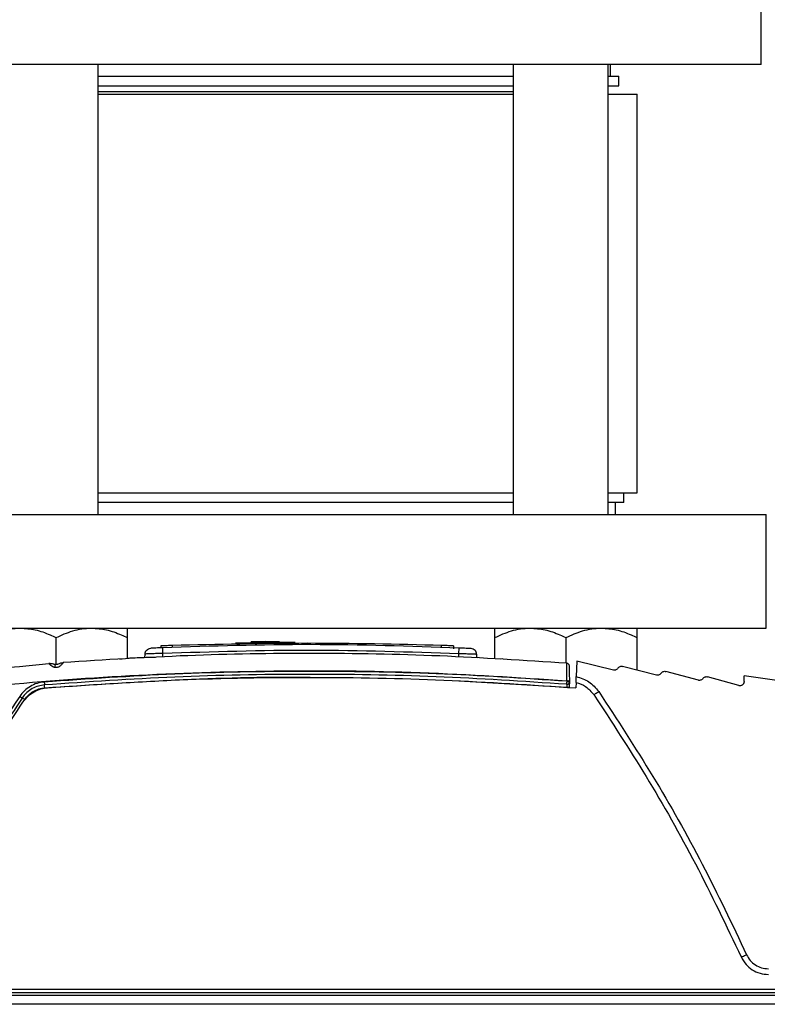
# Model space of a CAD drawing. Units: inches. Extents: x 0.4 to 10.6, y 0.4 to 8.1.
# Drawn here: x 7.2 to 7.4, y 2.8 to 3.1 of the extents above; entities that cross this region are included whole.
import ezdxf

# ---------------------------------------------------------------- set-up
doc = ezdxf.new("R2010")
doc.units = ezdxf.units.IN
doc.header["$MEASUREMENT"] = 0

msp = doc.modelspace()

# ---------------------------------------------------------------- linework, layer by layer
at = {"color": 7, "linetype": 'Continuous', "lineweight": 25}
for p, q in [((7.43395, 3.08894), (7.43395, 3.12644)), ((7.43395, 3.08894), (7.13395, 3.08894)), ((7.21561, 2.94056), (7.21561, 3.08894)), ((7.3523, 3.08894), (7.3523, 2.94056)), ((7.38355, 2.94056), (7.38355, 3.08894)), ((7.38435, 3.085), (7.38435, 3.08894)), ((7.21561, 3.085), (7.3523, 3.085)), ((7.38355, 3.085), (7.38708, 3.085)), ((7.38708, 3.08187), (7.38708, 3.085)), ((7.21561, 3.08187), (7.3523, 3.08187)), ((7.38355, 3.08187), (7.38708, 3.08187)), ((7.21561, 3.08), (7.23002, 3.08)), ((7.21573, 3.07912), (7.3523, 3.07912)), ((7.23002, 3.08), (7.3523, 3.08)), ((7.38355, 3.07912), (7.39311, 3.07912)), ((7.39311, 2.94762), (7.39311, 3.07912)), ((7.21573, 2.94762), (7.3523, 2.94762)), ((7.38355, 2.94762), (7.39311, 2.94762)), ((7.38876, 2.9445), (7.38876, 2.94762)), ((7.3523, 2.9445), (7.21561, 2.9445)), ((7.38876, 2.9445), (7.38355, 2.9445)), ((7.38603, 2.94056), (7.38603, 2.9445)), ((7.13563, 2.94056), (7.43563, 2.94056)), ((7.43563, 2.90306), (7.43563, 2.94056)), ((7.13563, 2.90306), (7.43563, 2.90306)), ((7.20166, 2.89993), (7.20166, 2.89104)), ((7.22511, 2.89993), (7.22511, 2.89318)), ((7.34615, 2.89993), (7.34615, 2.89315)), ((7.3696, 2.89993), (7.3696, 2.89148)), ((7.39305, 2.89993), (7.39305, 2.88925)), ((7.23616, 2.8972), (7.23616, 2.89657)), ((7.2401, 2.89673), (7.2401, 2.89733)), ((7.27061, 2.89862), (7.26599, 2.89855)), ((7.26599, 2.89816), (7.26599, 2.89855)), ((7.27061, 2.89862), (7.26727, 2.89858)), ((7.27061, 2.89862), (7.27524, 2.89867)), ((7.27061, 2.89823), (7.27061, 2.89862)), ((7.27524, 2.89867), (7.27524, 2.89828)), ((7.32868, 2.89674), (7.32868, 2.89736)), ((7.33262, 2.89723), (7.33262, 2.89624)), ((7.22255, 2.89292), (7.22352, 2.8929)), ((7.22565, 2.89309), (7.2252, 2.89307)), ((7.23094, 2.89332), (7.23099, 2.89452)), ((7.3406, 2.89332), (7.34009, 2.89335)), ((7.34032, 2.89334), (7.34028, 2.89441)), ((7.34871, 2.89289), (7.348, 2.89278)), ((7.19941, 2.89125), (7.19932, 2.89135)), ((7.37321, 2.89219), (7.37303, 2.88711)), ((7.38529, 2.88924), (7.37321, 2.89219)), ((7.39948, 2.8876), (7.3883, 2.89047)), ((7.22511, 2.88597), (7.22511, 2.88597)), ((7.22628, 2.88604), (7.22628, 2.88604)), ((7.34498, 2.88599), (7.34498, 2.88599)), ((7.34615, 2.88592), (7.34615, 2.88592)), ((7.41327, 2.88588), (7.40251, 2.88878)), ((7.42658, 2.88412), (7.4163, 2.88702)), ((7.42833, 2.88544), (7.42833, 2.88737)), ((7.20166, 2.88455), (7.20166, 2.88455)), ((7.36985, 2.88459), (7.36985, 2.88455)), ((7.36992, 2.88574), (7.36992, 2.88554)), ((7.36992, 2.88554), (7.36992, 2.88553)), ((7.37091, 2.88549), (7.3709, 2.88572)), ((7.3709, 2.88546), (7.37091, 2.88549)), ((7.37297, 2.88518), (7.3729, 2.88333)), ((7.03376, 2.78203), (7.5375, 2.78203)), ((7.13873, 2.78298), (7.54547, 2.78298)), ((7.54547, 2.78396), (7.13915, 2.78396)), ((7.5376, 2.77904), (7.03366, 2.77904))]:
    msp.add_line(p, q, dxfattribs=at)
at = {"color": 1, "linetype": 'Continuous', "lineweight": 25}
for p, q in [((7.23685, 2.89352), (7.23689, 2.8947)), ((7.33441, 2.89352), (7.33437, 2.89459)), ((7.33433, 2.88565), (7.3699, 2.8836))]:
    msp.add_line(p, q, dxfattribs=at)
at = {"color": 7, "linetype": 'Continuous', "lineweight": 25}
msp.add_ellipse((7.36992, 2.8855), major_axis=(0.000985, -0.000009), ratio=0.034886, start_param=0.000914, end_param=1.571101, dxfattribs=at)
for points, knots in [([(7.17821, 2.89993), (7.18004, 2.90076), (7.18375, 2.90243), (7.18781, 2.90305), (7.18988, 2.90306), (7.18994, 2.90306)], [0, 0, 0, 0, 0.484546, 0.986748, 1, 1, 1, 1]), ([(7.18994, 2.90306), (7.19158, 2.90294), (7.19492, 2.9027), (7.19881, 2.9013), (7.20102, 2.90024), (7.20166, 2.89993)], [0, 0, 0, 0, 0.406635, 0.827972, 1, 1, 1, 1]), ([(7.20166, 2.89993), (7.20349, 2.90076), (7.2072, 2.90243), (7.21126, 2.90305), (7.21333, 2.90306), (7.21339, 2.90306)], [0, 0, 0, 0, 0.484546, 0.986748, 1, 1, 1, 1]), ([(7.21339, 2.90306), (7.21503, 2.90294), (7.21837, 2.9027), (7.22226, 2.9013), (7.22447, 2.90024), (7.22511, 2.89993)], [0, 0, 0, 0, 0.4066349, 0.8279722, 1, 1, 1, 1]), ([(7.22511, 2.90306), (7.22511, 2.90306), (7.22511, 2.90303), (7.22511, 2.90252), (7.22511, 2.90127), (7.22511, 2.90026), (7.22511, 2.89993)], [0, 0, 0, 0, 0.066921, 0.435837, 0.815267, 1, 1, 1, 1]), ([(7.34615, 2.89993), (7.34797, 2.90076), (7.35169, 2.90243), (7.35574, 2.90305), (7.35782, 2.90306), (7.35788, 2.90306)], [0, 0, 0, 0, 0.484546, 0.986748, 1, 1, 1, 1]), ([(7.34615, 2.90306), (7.34615, 2.90306), (7.34615, 2.90303), (7.34615, 2.90252), (7.34615, 2.90127), (7.34615, 2.90026), (7.34615, 2.89993)], [0, 0, 0, 0, 0.066921, 0.435837, 0.815267, 1, 1, 1, 1]), ([(7.35788, 2.90306), (7.35952, 2.90294), (7.36286, 2.9027), (7.36675, 2.9013), (7.36896, 2.90024), (7.3696, 2.89993)], [0, 0, 0, 0, 0.406635, 0.827972, 1, 1, 1, 1]), ([(7.3696, 2.89993), (7.37142, 2.90076), (7.37514, 2.90243), (7.37919, 2.90305), (7.38127, 2.90306), (7.38133, 2.90306)], [0, 0, 0, 0, 0.484546, 0.986748, 1, 1, 1, 1]), ([(7.38133, 2.90306), (7.38297, 2.90294), (7.38631, 2.9027), (7.3902, 2.9013), (7.39241, 2.90024), (7.39305, 2.89993)], [0, 0, 0, 0, 0.406635, 0.827972, 1, 1, 1, 1]), ([(7.39305, 2.90306), (7.39305, 2.90306), (7.39305, 2.90303), (7.39305, 2.90252), (7.39305, 2.90127), (7.39305, 2.90026), (7.39305, 2.89993)], [0, 0, 0, 0, 0.066921, 0.435837, 0.815267, 1, 1, 1, 1]), ([(7.23681, 2.8966), (7.23642, 2.89658), (7.2356, 2.89654), (7.2344, 2.89649), (7.23351, 2.89645), (7.23296, 2.89642), (7.2329, 2.89642), (7.23286, 2.89642)], [0, 0, 0, 0, 0.190254, 0.395251, 0.642416, 0.803193, 1, 1, 1, 1]), ([(7.2401, 2.89733), (7.23976, 2.89732), (7.23914, 2.8973), (7.23817, 2.89727), (7.23738, 2.89724), (7.23679, 2.89722), (7.2363, 2.89721), (7.23622, 2.8972), (7.23616, 2.8972)], [0, 0, 0, 0, 0.164914, 0.30339, 0.500218, 0.631795, 0.75913, 1, 1, 1, 1]), ([(7.33446, 2.89649), (7.31819, 2.89705), (7.28564, 2.89816), (7.25308, 2.89712), (7.23681, 2.8966)], [0, 0, 0, 0, 0.5000018, 1, 1, 1, 1]), ([(7.23689, 2.8947), (7.23688, 2.89495), (7.23686, 2.89545), (7.23683, 2.89607), (7.23681, 2.89651), (7.23681, 2.89657), (7.23681, 2.8966)], [0, 0, 0, 0, 0.249991, 0.5, 0.750009, 1, 1, 1, 1]), ([(7.33437, 2.89459), (7.31813, 2.89515), (7.28563, 2.89626), (7.25314, 2.89522), (7.23689, 2.8947)], [0, 0, 0, 0, 0.5, 1, 1, 1, 1]), ([(7.28045, 2.89831), (7.28041, 2.89831), (7.28032, 2.89831), (7.27947, 2.8983), (7.27766, 2.8983), (7.27447, 2.89827), (7.27061, 2.89823), (7.26675, 2.89818), (7.26396, 2.89813), (7.26229, 2.89809), (7.26109, 2.89807), (7.26089, 2.89806), (7.26077, 2.89806)], [0, 0, 0, 0, 0.070694, 0.136068, 0.250378, 0.375599, 0.500008, 0.624836, 0.749651, 0.818428, 0.883162, 1, 1, 1, 1]), ([(7.33262, 2.89723), (7.33257, 2.89723), (7.33249, 2.89723), (7.33199, 2.89725), (7.3314, 2.89727), (7.33061, 2.89729), (7.32965, 2.89733), (7.32902, 2.89735), (7.32868, 2.89736)], [0, 0, 0, 0, 0.240842, 0.368184, 0.499782, 0.696364, 0.834901, 1, 1, 1, 1]), ([(7.33437, 2.89459), (7.33439, 2.89487), (7.33441, 2.89544), (7.33444, 2.89606), (7.33446, 2.89643), (7.33446, 2.89647), (7.33446, 2.89649)], [0, 0, 0, 0, 0.279627, 0.559275, 0.779644, 1, 1, 1, 1]), ([(7.33841, 2.89631), (7.33837, 2.89631), (7.33831, 2.89631), (7.33776, 2.89634), (7.33688, 2.89638), (7.33567, 2.89644), (7.33485, 2.89647), (7.33446, 2.89649)], [0, 0, 0, 0, 0.196917, 0.35662, 0.604024, 0.809465, 1, 1, 1, 1]), ([(7.36991, 2.89146), (7.35597, 2.89238), (7.32809, 2.89422), (7.28645, 2.89494), (7.24507, 2.89431), (7.21772, 2.89258), (7.20404, 2.89171)], [0, 0, 0, 0, 0.252426, 0.504729, 0.752353, 1, 1, 1, 1]), ([(7.23441, 2.89343), (7.23359, 2.89341), (7.23195, 2.89336), (7.22951, 2.89327), (7.22733, 2.89318), (7.22617, 2.89312), (7.22565, 2.89309)], [0, 0, 0, 0, 0.255485, 0.517422, 0.785848, 1, 1, 1, 1]), ([(7.23689, 2.8947), (7.23647, 2.89469), (7.23564, 2.89468), (7.23417, 2.89464), (7.23259, 2.8946), (7.23125, 2.89455), (7.23107, 2.89453), (7.23099, 2.89452)], [0, 0, 0, 0, 0.138613, 0.26839, 0.500478, 0.750679, 1, 1, 1, 1]), ([(7.34028, 2.89441), (7.34019, 2.89442), (7.34001, 2.89444), (7.33868, 2.89449), (7.3371, 2.89454), (7.33563, 2.89457), (7.3348, 2.89459), (7.33437, 2.89459)], [0, 0, 0, 0, 0.24918, 0.499531, 0.731276, 0.861136, 1, 1, 1, 1]), ([(7.04501, 2.86818), (7.06204, 2.87173), (7.09605, 2.87883), (7.14756, 2.88656), (7.18208, 2.88976), (7.19932, 2.89135)], [0, 0, 0, 0, 0.334124, 0.667457, 1, 1, 1, 1]), ([(7.20028, 2.89131), (7.20012, 2.89133), (7.19977, 2.89137), (7.19951, 2.89132), (7.19937, 2.8913)], [0, 0, 0, 0, 0.467126, 1, 1, 1, 1]), ([(7.20157, 2.89104), (7.20152, 2.89104), (7.20144, 2.89104), (7.20128, 2.89105), (7.20109, 2.89109), (7.20095, 2.89113), (7.20093, 2.89114), (7.20092, 2.89114)], [0, 0, 0, 0, 0.087834, 0.176932, 0.373213, 0.651676, 1, 1, 1, 1]), ([(7.20404, 2.89171), (7.20402, 2.89169), (7.204, 2.89165), (7.2038, 2.89136), (7.20352, 2.89101), (7.20316, 2.89065), (7.20274, 2.89035), (7.20229, 2.89014), (7.20181, 2.89003), (7.2015, 2.89006), (7.20134, 2.89007)], [0, 0, 0, 0, 0.1894559, 0.3637729, 0.5147487, 0.6413497, 0.7469403, 0.8370266, 0.9186306, 1, 1, 1, 1]), ([(7.20249, 2.89126), (7.20247, 2.89126), (7.20245, 2.89124), (7.2023, 2.89118), (7.20218, 2.89113), (7.20203, 2.89109), (7.20188, 2.89106), (7.20172, 2.89104), (7.20162, 2.89104), (7.20157, 2.89104)], [0, 0, 0, 0, 0.3713725, 0.5132896, 0.6402182, 0.7385186, 0.8314899, 0.9158559, 1, 1, 1, 1]), ([(7.36992, 2.88574), (7.36992, 2.88649), (7.36991, 2.888), (7.36991, 2.88988), (7.36991, 2.8912), (7.36991, 2.89137), (7.36991, 2.89146)], [0, 0, 0, 0, 0.249215, 0.498886, 0.749204, 1, 1, 1, 1]), ([(7.3709, 2.88572), (7.37089, 2.88635), (7.37087, 2.88761), (7.37084, 2.88918), (7.37082, 2.89028), (7.37082, 2.89042), (7.37082, 2.89049)], [0, 0, 0, 0, 0.249366, 0.49912, 0.749344, 1, 1, 1, 1]), ([(7.38678, 2.88986), (7.3867, 2.88974), (7.38653, 2.88951), (7.38614, 2.88929), (7.38572, 2.88918), (7.38543, 2.88922), (7.38529, 2.88924)], [0, 0, 0, 0, 0.2493656, 0.5001872, 0.7499262, 1, 1, 1, 1]), ([(7.38678, 2.88986), (7.38688, 2.88998), (7.38706, 2.89023), (7.38746, 2.89044), (7.38789, 2.89054), (7.38816, 2.89049), (7.3883, 2.89047)], [0, 0, 0, 0, 0.266338, 0.521778, 0.766327, 1, 1, 1, 1]), ([(7.0463, 2.86262), (7.06075, 2.86568), (7.08978, 2.87181), (7.13421, 2.87884), (7.17967, 2.88424), (7.22624, 2.88776), (7.27366, 2.88928), (7.32169, 2.88886), (7.35382, 2.88678), (7.36992, 2.88574)], [0, 0, 0, 0, 0.136028, 0.273317, 0.41431, 0.557716, 0.70345, 0.851375, 1, 1, 1, 1]), ([(7.36992, 2.88553), (7.35559, 2.88648), (7.32694, 2.88837), (7.28386, 2.88904), (7.24078, 2.88826), (7.21213, 2.88629), (7.19781, 2.8853)], [0, 0, 0, 0, 0.2499986, 0.5, 0.7499982, 1, 1, 1, 1]), ([(7.36985, 2.88455), (7.35553, 2.8855), (7.3269, 2.8874), (7.28386, 2.88806), (7.24082, 2.88728), (7.21219, 2.88531), (7.19788, 2.88433)], [0, 0, 0, 0, 0.249994, 0.499991, 0.749993, 1, 1, 1, 1]), ([(7.19892, 2.88342), (7.21339, 2.8844), (7.24236, 2.88637), (7.28591, 2.88708), (7.32946, 2.88632), (7.35842, 2.88432), (7.3729, 2.88333)], [0, 0, 0, 0, 0.249932, 0.5, 0.750065, 1, 1, 1, 1]), ([(7.37297, 2.88518), (7.37297, 2.88521), (7.37297, 2.88526), (7.37298, 2.88571), (7.37301, 2.88635), (7.37302, 2.88685), (7.37303, 2.88711)], [0, 0, 0, 0, 0.250231, 0.499742, 0.749435, 1, 1, 1, 1]), ([(7.37303, 2.88711), (7.37451, 2.88665), (7.37747, 2.88572), (7.37946, 2.88335), (7.38045, 2.88216)], [0, 0, 0, 0, 0.499998, 1, 1, 1, 1]), ([(7.40099, 2.88819), (7.4009, 2.88808), (7.40072, 2.88785), (7.40034, 2.88764), (7.39991, 2.88753), (7.39963, 2.88758), (7.39948, 2.8876)], [0, 0, 0, 0, 0.249364, 0.500184, 0.749926, 1, 1, 1, 1]), ([(7.40099, 2.88819), (7.40108, 2.88832), (7.40127, 2.88856), (7.40167, 2.88877), (7.4021, 2.88886), (7.40237, 2.88881), (7.40251, 2.88878)], [0, 0, 0, 0, 0.265692, 0.520915, 0.76568, 1, 1, 1, 1]), ([(7.41478, 2.88645), (7.41469, 2.88634), (7.41451, 2.88611), (7.41412, 2.88591), (7.41369, 2.88581), (7.41341, 2.88586), (7.41327, 2.88588)], [0, 0, 0, 0, 0.249363, 0.500181, 0.749925, 1, 1, 1, 1]), ([(7.41478, 2.88645), (7.41487, 2.88657), (7.41506, 2.88681), (7.41547, 2.88702), (7.41589, 2.8871), (7.41617, 2.88705), (7.4163, 2.88702)], [0, 0, 0, 0, 0.265075, 0.520092, 0.765062, 1, 1, 1, 1]), ([(7.52596, 2.87012), (7.50978, 2.87354), (7.47743, 2.88039), (7.4447, 2.88505), (7.42833, 2.88737)], [0, 0, 0, 0, 0.500002, 1, 1, 1, 1]), ([(7.19781, 2.8853), (7.197, 2.88518), (7.1954, 2.88495), (7.19318, 2.88393), (7.1912, 2.88249), (7.19021, 2.88121), (7.18972, 2.88057)], [0, 0, 0, 0, 0.250005, 0.5000056, 0.7499991, 1, 1, 1, 1]), ([(7.19788, 2.88433), (7.1972, 2.88423), (7.1958, 2.88403), (7.19381, 2.88316), (7.19193, 2.88185), (7.19099, 2.88063), (7.1905, 2.88001)], [0, 0, 0, 0, 0.233373, 0.477826, 0.733367, 1, 1, 1, 1]), ([(7.19078, 2.87866), (7.19131, 2.87934), (7.19236, 2.88069), (7.19442, 2.88213), (7.19662, 2.8831), (7.19816, 2.88331), (7.19892, 2.88342)], [0, 0, 0, 0, 0.266682, 0.52224, 0.766677, 1, 1, 1, 1]), ([(7.19131, 2.87949), (7.19172, 2.88002), (7.19253, 2.88107), (7.19415, 2.88225), (7.19598, 2.88309), (7.19729, 2.88328), (7.19795, 2.88338)], [0, 0, 0, 0, 0.250049, 0.500002, 0.749953, 1, 1, 1, 1]), ([(7.19781, 2.8853), (7.19782, 2.88516), (7.19784, 2.88488), (7.19787, 2.88455), (7.19788, 2.88436), (7.19788, 2.88434), (7.19788, 2.88433)], [0, 0, 0, 0, 0.279587, 0.559212, 0.779605, 1, 1, 1, 1]), ([(7.19795, 2.88338), (7.19794, 2.8835), (7.19792, 2.88375), (7.1979, 2.88407), (7.19788, 2.88428), (7.19788, 2.88431), (7.19788, 2.88433)], [0, 0, 0, 0, 0.249993, 0.5, 0.750007, 1, 1, 1, 1]), ([(7.36985, 2.88457), (7.36985, 2.88457), (7.36987, 2.88456), (7.36988, 2.88456), (7.36987, 2.88455), (7.36987, 2.88455), (7.36986, 2.88455)], [0, 0, 0, 0, 0.25856, 0.510221, 0.756731, 1, 1, 1, 1]), ([(7.36985, 2.88455), (7.36985, 2.88455), (7.36986, 2.88455), (7.36988, 2.88455), (7.36988, 2.88455), (7.36989, 2.88455), (7.36989, 2.88455)], [0, 0, 0, 0, 0.243593, 0.500051, 0.741161, 1, 1, 1, 1]), ([(7.36989, 2.88455), (7.36989, 2.88454), (7.36989, 2.88451), (7.3699, 2.88429), (7.3699, 2.88397), (7.3699, 2.88372), (7.3699, 2.8836)], [0, 0, 0, 0, 0.2498411, 0.4997997, 0.7498909, 1, 1, 1, 1]), ([(7.36992, 2.88553), (7.37005, 2.88552), (7.37031, 2.88551), (7.37063, 2.88549), (7.37086, 2.88547), (7.37089, 2.88546), (7.3709, 2.88546)], [0, 0, 0, 0, 0.25, 0.5, 0.75, 1, 1, 1, 1]), ([(7.37084, 2.8836), (7.37085, 2.88384), (7.37086, 2.88433), (7.37089, 2.88495), (7.3709, 2.88538), (7.3709, 2.88543), (7.3709, 2.88546)], [0, 0, 0, 0, 0.249871, 0.499809, 0.749841, 1, 1, 1, 1]), ([(7.37297, 2.88518), (7.37408, 2.8848), (7.37641, 2.884), (7.37799, 2.88211), (7.37882, 2.88113)], [0, 0, 0, 0, 0.4786666, 1, 1, 1, 1]), ([(7.42833, 2.88544), (7.42832, 2.88534), (7.42831, 2.88512), (7.42819, 2.88482), (7.42802, 2.88455), (7.42779, 2.88433), (7.42751, 2.88417), (7.42721, 2.88408), (7.42689, 2.88405), (7.42668, 2.88409), (7.42658, 2.88412)], [0, 0, 0, 0, 0.125023, 0.250096, 0.374851, 0.500096, 0.624919, 0.750033, 0.874842, 1, 1, 1, 1]), ([(7.18972, 2.88057), (7.18317, 2.87045), (7.17009, 2.85021), (7.15271, 2.81846), (7.14272, 2.79652), (7.13773, 2.78556)], [0, 0, 0, 0, 0.3333025, 0.6666879, 1, 1, 1, 1]), ([(7.1905, 2.88001), (7.18577, 2.87277), (7.17615, 2.85809), (7.16283, 2.83496), (7.15006, 2.81064), (7.14245, 2.79372), (7.13859, 2.78515)], [0, 0, 0, 0, 0.239533, 0.486044, 0.739533, 1, 1, 1, 1]), ([(7.18972, 2.88057), (7.18983, 2.88049), (7.19007, 2.88033), (7.19033, 2.88015), (7.19048, 2.88004), (7.19049, 2.88002), (7.1905, 2.88001)], [0, 0, 0, 0, 0.279595, 0.559227, 0.779613, 1, 1, 1, 1]), ([(7.19131, 2.87949), (7.19119, 2.87957), (7.19096, 2.87973), (7.19069, 2.8799), (7.19053, 2.88), (7.19051, 2.88), (7.1905, 2.88001)], [0, 0, 0, 0, 0.27962, 0.55927, 0.779635, 1, 1, 1, 1]), ([(7.37882, 2.88113), (7.37885, 2.88114), (7.37892, 2.88117), (7.37936, 2.88144), (7.37989, 2.88179), (7.38026, 2.88204), (7.38045, 2.88216)], [0, 0, 0, 0, 0.2796187, 0.5592607, 0.7796372, 1, 1, 1, 1]), ([(7.37882, 2.88113), (7.38466, 2.8722), (7.39654, 2.85404), (7.41281, 2.82518), (7.42246, 2.80494), (7.42737, 2.79465)], [0, 0, 0, 0, 0.322277, 0.65561, 1, 1, 1, 1]), ([(7.38045, 2.88216), (7.3865, 2.8729), (7.39862, 2.85436), (7.41489, 2.82538), (7.4244, 2.80539), (7.42916, 2.79539)], [0, 0, 0, 0, 0.3333064, 0.6666839, 1, 1, 1, 1]), ([(7.13915, 2.78396), (7.14299, 2.79252), (7.15056, 2.80941), (7.16325, 2.83368), (7.17651, 2.85678), (7.18607, 2.87143), (7.19078, 2.87866)], [0, 0, 0, 0, 0.260496, 0.513994, 0.760496, 1, 1, 1, 1]), ([(7.42737, 2.79465), (7.4274, 2.79465), (7.42746, 2.79466), (7.42787, 2.79483), (7.42846, 2.79508), (7.42893, 2.79529), (7.42916, 2.79539)], [0, 0, 0, 0, 0.2499908, 0.5000001, 0.7500092, 1, 1, 1, 1]), ([(7.42916, 2.79539), (7.42953, 2.79474), (7.43026, 2.79342), (7.43201, 2.79196), (7.43407, 2.79097), (7.43558, 2.79085), (7.43633, 2.79078)], [0, 0, 0, 0, 0.250002, 0.500001, 0.75, 1, 1, 1, 1]), ([(7.42737, 2.79465), (7.42786, 2.79378), (7.42879, 2.79214), (7.43099, 2.79032), (7.43352, 2.78911), (7.4354, 2.78896), (7.43633, 2.78888)], [0, 0, 0, 0, 0.2637965, 0.500063, 0.7535429, 1, 1, 1, 1])]:
    msp.add_open_spline(points, degree=3, knots=knots, dxfattribs=at)
for points in [[(7.23099, 2.89452), (7.23102, 2.89476), (7.23109, 2.89525), (7.23152, 2.89586), (7.23213, 2.8963), (7.23262, 2.89638), (7.23286, 2.89642)], [(7.32868, 2.89736), (7.31392, 2.89771), (7.28439, 2.89841), (7.25486, 2.89769), (7.2401, 2.89733)], [(7.34028, 2.89441), (7.34025, 2.89465), (7.34018, 2.89514), (7.33975, 2.89575), (7.33914, 2.89619), (7.33865, 2.89627), (7.33841, 2.89631)], [(7.20092, 2.89114), (7.20066, 2.89122), (7.20013, 2.89137), (7.19959, 2.89136), (7.19932, 2.89135)], [(7.20134, 2.89007), (7.20138, 2.89035), (7.20144, 2.8909), (7.20153, 2.89099), (7.20157, 2.89104)], [(7.20249, 2.89126), (7.20273, 2.89138), (7.20323, 2.89161), (7.20377, 2.89168), (7.20404, 2.89171)], [(7.37082, 2.89049), (7.3708, 2.89062), (7.37077, 2.89086), (7.37056, 2.89117), (7.37027, 2.89139), (7.37003, 2.89144), (7.36991, 2.89146)], [(7.36989, 2.88455), (7.36995, 2.88455), (7.37008, 2.88455), (7.37026, 2.88459), (7.37044, 2.88467), (7.37059, 2.88478), (7.37072, 2.88492), (7.37082, 2.88509), (7.37089, 2.88527), (7.3709, 2.8854), (7.3709, 2.88546)], [(7.3699, 2.8836), (7.37003, 2.88359), (7.37027, 2.88358), (7.37058, 2.88358), (7.3708, 2.88358), (7.37082, 2.88359), (7.37084, 2.8836)], [(7.36992, 2.88574), (7.37005, 2.88574), (7.3703, 2.88575), (7.37063, 2.88574), (7.37086, 2.88574), (7.37089, 2.88573), (7.3709, 2.88572)]]:
    msp.add_open_spline(points, degree=3, dxfattribs=at)
at = {"color": 1, "linetype": 'Continuous', "lineweight": 25}
for points, knots in [([(7.20134, 2.89007), (7.20122, 2.8901), (7.20097, 2.89015), (7.20047, 2.89036), (7.19991, 2.89075), (7.1995, 2.89116), (7.19944, 2.89123), (7.19941, 2.89125)], [0, 0, 0, 0, 0.094612, 0.200266, 0.458507, 0.794699, 1, 1, 1, 1]), ([(7.19795, 2.88338), (7.21226, 2.88433), (7.24088, 2.88622), (7.27022, 2.88713), (7.2852, 2.88685), (7.28584, 2.88684)], [0, 0, 0, 0, 0.488998, 0.978261, 1, 1, 1, 1]), ([(7.36992, 2.88553), (7.36991, 2.88539), (7.36989, 2.8851), (7.36986, 2.88478), (7.36985, 2.88461), (7.36985, 2.88459), (7.36985, 2.88459)], [0, 0, 0, 0, 0.319642, 0.639327, 0.891294, 1, 1, 1, 1])]:
    msp.add_open_spline(points, degree=3, knots=knots, dxfattribs=at)

doc.saveas('drawing.dxf')
